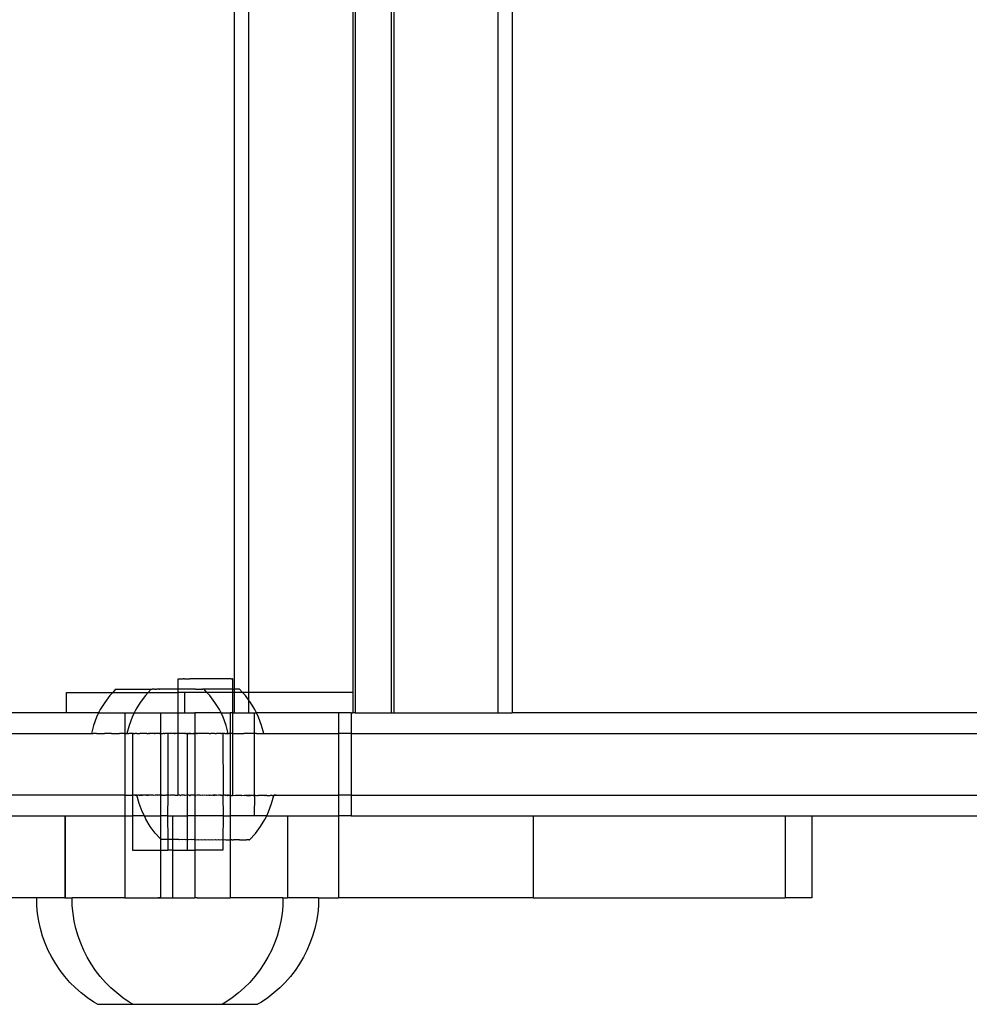
# Model space of a CAD drawing. Extents: x -2633 to 5555, y -3691 to 3918.
# Drawn here: x 852 to 991, y -2133 to -1989 of the extents above; entities that cross this region are included whole.
import ezdxf

# ---------------------------------------------------------------- set-up
doc = ezdxf.new("R2010")
doc.units = 0
doc.layers.get('0').update_dxf_attribs({"linetype": 'CONTINUOUS'})

msp = doc.modelspace()

# ---------------------------------------------------------------- linework, layer by layer
for p, q in [((901.49, -1628.56), (901.49, -2090.56)), ((906.76, -1628.56), (906.76, -2090.56)), ((907.13, -1628.56), (907.13, -2090.56)), ((922.33, -1628.56), (922.33, -2090.56)), ((924.42, -1628.56), (924.42, -2090.56)), ((883.84, -1632.01), (883.84, -2087.1)), ((885.93, -1631.56), (885.93, -2087.56)), ((901.13, -1631.56), (901.13, -2087.56)), ((875.65, -2085.59), (875.69, -2085.59)), ((875.65, -2087.1), (875.65, -2085.59)), ((875.69, -2085.59), (875.88, -2085.58)), ((875.88, -2085.58), (876, -2085.59)), ((876, -2085.59), (876.36, -2085.58)), ((876.56, -2085.59), (876.36, -2085.58)), ((876.56, -2085.59), (877.07, -2085.58)), ((877.07, -2085.58), (877.33, -2085.59)), ((877.95, -2085.59), (877.33, -2085.59)), ((878.25, -2085.59), (877.95, -2085.59)), ((878.95, -2085.59), (878.25, -2085.59)), ((879.27, -2085.59), (878.95, -2085.59)), ((879.99, -2085.59), (879.27, -2085.59)), ((880.31, -2085.59), (879.99, -2085.59)), ((881.01, -2085.59), (880.31, -2085.59)), ((881.31, -2085.59), (881.01, -2085.59)), ((881.94, -2085.59), (881.31, -2085.59)), ((882.19, -2085.59), (881.94, -2085.59)), ((882.71, -2085.59), (882.19, -2085.59)), ((882.9, -2085.59), (882.71, -2085.59)), ((883.26, -2085.59), (882.9, -2085.59)), ((883.39, -2085.59), (883.26, -2085.59)), ((883.39, -2085.59), (883.57, -2085.59)), ((883.62, -2085.59), (883.57, -2085.59)), ((883.61, -2087.1), (883.62, -2085.59)), ((859.32, -2090.56), (859.32, -2087.56)), ((859.32, -2087.56), (866.08, -2087.56)), ((865.66, -2088.02), (864.91, -2089.02)), ((866.08, -2087.56), (865.66, -2088.02)), ((866.5, -2087.1), (866.08, -2087.56)), ((866.08, -2087.56), (871.27, -2087.56)), ((866.5, -2087.1), (871.68, -2087.1)), ((870.85, -2088.02), (870.1, -2089.02)), ((871.27, -2087.56), (870.85, -2088.02)), ((871.68, -2087.1), (871.27, -2087.56)), ((871.27, -2087.56), (875.65, -2087.56)), ((871.68, -2087.1), (871.86, -2087.1)), ((871.95, -2087.1), (871.86, -2087.1)), ((872, -2087.1), (871.95, -2087.1)), ((872.18, -2087.1), (872, -2087.1)), ((872.18, -2087.1), (872.46, -2087.1)), ((872.92, -2087.1), (872.46, -2087.1)), ((872.92, -2087.1), (872.96, -2087.1)), ((875.65, -2087.1), (872.96, -2087.1)), ((875.65, -2087.56), (875.65, -2087.1)), ((878.15, -2087.1), (875.65, -2087.1)), ((876.61, -2087.56), (875.65, -2087.56)), ((875.65, -2090.56), (875.65, -2087.56)), ((876.6, -2090.56), (876.61, -2087.56)), ((879.84, -2087.56), (876.61, -2087.56)), ((878.15, -2087.1), (878.2, -2087.1)), ((878.2, -2087.1), (878.66, -2087.1)), ((878.66, -2087.1), (878.73, -2087.1)), ((878.73, -2087.1), (879.11, -2087.1)), ((879.16, -2087.1), (879.11, -2087.1)), ((879.16, -2087.1), (879.25, -2087.1)), ((879.43, -2087.1), (879.25, -2087.1)), ((879.84, -2087.56), (879.43, -2087.1)), ((883.61, -2087.1), (879.43, -2087.1)), ((880.27, -2088.02), (879.84, -2087.56)), ((883.61, -2087.56), (879.84, -2087.56)), ((881.01, -2089.02), (880.27, -2088.02)), ((883.61, -2087.56), (883.61, -2087.1)), ((883.61, -2087.1), (883.84, -2087.1)), ((883.84, -2087.56), (883.61, -2087.56)), ((883.64, -2090.56), (883.61, -2087.56)), ((883.84, -2087.1), (883.84, -2087.56)), ((884.62, -2087.1), (883.84, -2087.1)), ((883.84, -2087.56), (883.84, -2090.56)), ((885.03, -2087.56), (883.84, -2087.56)), ((885.03, -2087.56), (884.62, -2087.1)), ((885.45, -2088.02), (885.03, -2087.56)), ((885.93, -2087.56), (885.03, -2087.56)), ((885.93, -2088.65), (885.45, -2088.02)), ((885.93, -2087.56), (885.93, -2088.65)), ((901.13, -2087.56), (885.93, -2087.56)), ((901.13, -2087.56), (901.13, -2090.56)), ((864.91, -2089.02), (864.27, -2090.08)), ((870.1, -2089.02), (869.45, -2090.08)), ((881.66, -2090.08), (881.01, -2089.02)), ((886.2, -2089.02), (885.93, -2088.65)), ((885.93, -2088.65), (885.93, -2090.56)), ((886.85, -2090.08), (886.2, -2089.02)), ((859.32, -2090.56), (836.41, -2090.56)), ((864, -2090.56), (859.32, -2090.56)), ((864, -2090.56), (863.72, -2091.2)), ((864.27, -2090.08), (864, -2090.56)), ((864, -2090.56), (867.86, -2090.56)), ((867.86, -2090.56), (867.86, -2093.56)), ((867.86, -2090.56), (869.22, -2090.56)), ((869.22, -2090.56), (868.91, -2091.2)), ((869.45, -2090.08), (869.22, -2090.56)), ((869.22, -2090.56), (873.06, -2090.56)), ((873.06, -2090.56), (873.06, -2093.56)), ((873.06, -2090.56), (875.65, -2090.56)), ((875.65, -2093.57), (875.65, -2090.56)), ((875.65, -2090.56), (876.6, -2090.56)), ((876.6, -2090.56), (878.06, -2090.56)), ((878.06, -2090.56), (878.06, -2093.56)), ((881.93, -2090.56), (878.06, -2090.56)), ((881.93, -2090.56), (881.66, -2090.08)), ((882.21, -2091.2), (881.93, -2090.56)), ((881.93, -2090.56), (883.24, -2090.56)), ((883.24, -2090.56), (883.24, -2093.56)), ((883.64, -2090.56), (883.24, -2090.56)), ((883.61, -2093.57), (883.64, -2090.56)), ((883.64, -2090.56), (883.84, -2090.56)), ((883.84, -2090.56), (885.93, -2090.56)), ((885.93, -2090.56), (886.74, -2090.56)), ((886.74, -2090.56), (886.74, -2093.56)), ((886.74, -2090.56), (887.08, -2090.56)), ((887.08, -2090.56), (886.85, -2090.08)), ((887.39, -2091.2), (887.08, -2090.56)), ((899.04, -2090.56), (887.08, -2090.56)), ((899.04, -2090.56), (899.04, -2093.56)), ((900.9, -2090.56), (899.04, -2090.56)), ((900.9, -2090.56), (900.9, -2093.56)), ((900.9, -2090.56), (901.13, -2090.56)), ((901.49, -2090.56), (901.13, -2090.56)), ((901.49, -2090.56), (906.76, -2090.56)), ((906.76, -2090.56), (907.13, -2090.56)), ((907.13, -2090.56), (922.33, -2090.56)), ((922.33, -2090.56), (924.42, -2090.56)), ((1033.15, -2090.56), (924.42, -2090.56)), ((863.29, -2092.37), (862.96, -2093.57)), ((863.72, -2091.2), (863.29, -2092.37)), ((868.47, -2092.37), (868.15, -2093.57)), ((868.91, -2091.2), (868.47, -2092.37)), ((882.64, -2092.37), (882.21, -2091.2)), ((882.96, -2093.57), (882.64, -2092.37)), ((887.83, -2092.37), (887.39, -2091.2)), ((888.15, -2093.57), (887.83, -2092.37)), ((838.48, -2093.56), (862.3, -2093.56)), ((862.3, -2093.56), (862.96, -2093.57)), ((862.96, -2093.57), (863.24, -2093.57)), ((863.36, -2093.56), (863.24, -2093.57)), ((863.45, -2093.57), (863.36, -2093.56)), ((863.72, -2093.57), (863.45, -2093.57)), ((863.72, -2093.57), (864, -2093.56)), ((864, -2093.56), (864.05, -2093.57)), ((864.05, -2093.57), (864.87, -2093.57)), ((865.21, -2093.56), (864.87, -2093.57)), ((865.36, -2093.57), (865.21, -2093.56)), ((865.75, -2093.56), (865.36, -2093.57)), ((865.89, -2093.57), (865.75, -2093.56)), ((865.89, -2093.57), (867.09, -2093.57)), ((867.39, -2093.56), (867.09, -2093.57)), ((867.52, -2093.56), (867.39, -2093.56)), ((867.74, -2093.57), (867.52, -2093.56)), ((867.74, -2093.57), (867.86, -2093.56)), ((867.86, -2093.56), (867.86, -2102.56)), ((867.86, -2093.56), (868.13, -2093.56)), ((868.18, -2093.57), (868.13, -2093.56)), ((868.13, -2093.56), (868.15, -2093.57)), ((868.15, -2093.57), (868.18, -2093.57)), ((868.23, -2093.56), (868.18, -2093.57)), ((868.27, -2093.57), (868.23, -2093.56)), ((868.27, -2093.57), (868.38, -2093.56)), ((868.38, -2093.56), (868.43, -2093.57)), ((868.54, -2093.56), (868.43, -2093.57)), ((868.64, -2093.57), (868.54, -2093.56)), ((868.72, -2093.56), (868.64, -2093.57)), ((868.91, -2093.57), (868.72, -2093.56)), ((868.96, -2093.57), (868.91, -2093.57)), ((869.1, -2093.57), (868.96, -2093.57)), ((868.96, -2093.57), (868.96, -2102.56)), ((869.14, -2093.57), (869.1, -2093.57)), ((869.14, -2093.57), (869.24, -2093.57)), ((869.24, -2093.57), (869.32, -2093.56)), ((869.35, -2093.56), (869.32, -2093.56)), ((869.5, -2093.57), (869.35, -2093.56)), ((869.59, -2093.56), (869.5, -2093.57)), ((869.62, -2093.57), (869.59, -2093.56)), ((869.62, -2093.57), (869.66, -2093.56)), ((869.66, -2093.56), (869.87, -2093.57)), ((869.87, -2093.57), (869.93, -2093.57)), ((869.93, -2093.57), (870.06, -2093.57)), ((870.13, -2093.57), (870.06, -2093.57)), ((870.41, -2093.56), (870.13, -2093.57)), ((870.55, -2093.57), (870.41, -2093.56)), ((870.63, -2093.57), (870.55, -2093.57)), ((870.7, -2093.56), (870.63, -2093.57)), ((870.68, -2093.57), (870.63, -2093.57)), ((870.7, -2093.56), (870.68, -2093.57)), ((870.96, -2093.57), (870.7, -2093.56)), ((871.01, -2093.56), (870.96, -2093.57)), ((871.08, -2093.57), (871.01, -2093.56)), ((871.08, -2093.57), (871.14, -2093.56)), ((871.14, -2093.56), (871.32, -2093.56)), ((871.37, -2093.56), (871.32, -2093.56)), ((871.4, -2093.57), (871.37, -2093.56)), ((871.4, -2093.57), (871.47, -2093.56)), ((871.66, -2093.57), (871.47, -2093.56)), ((871.84, -2093.56), (871.66, -2093.57)), ((871.93, -2093.57), (871.84, -2093.56)), ((871.97, -2093.56), (871.93, -2093.57)), ((872.18, -2093.57), (871.97, -2093.56)), ((872.3, -2093.56), (872.18, -2093.57)), ((872.18, -2093.57), (872.27, -2093.57)), ((872.63, -2093.56), (872.27, -2093.57)), ((872.63, -2093.56), (872.3, -2093.56)), ((872.69, -2093.57), (872.63, -2093.56)), ((872.87, -2093.57), (872.69, -2093.57)), ((872.93, -2093.57), (872.87, -2093.57)), ((872.93, -2093.57), (872.96, -2093.57)), ((873.03, -2093.57), (872.96, -2093.57)), ((873.09, -2093.56), (873.03, -2093.57)), ((873.09, -2093.56), (873.06, -2093.56)), ((873.06, -2093.56), (873.06, -2102.56)), ((873.09, -2093.56), (873.44, -2093.56)), ((873.54, -2093.57), (873.44, -2093.56)), ((873.58, -2093.56), (873.54, -2093.57)), ((873.61, -2093.57), (873.54, -2093.57)), ((873.61, -2093.57), (873.58, -2093.56)), ((873.61, -2093.57), (873.64, -2093.57)), ((873.64, -2093.57), (873.68, -2093.57)), ((873.75, -2093.57), (873.68, -2093.57)), ((873.91, -2093.56), (873.75, -2093.57)), ((873.96, -2093.56), (873.91, -2093.56)), ((874, -2093.57), (873.96, -2093.56)), ((874.1, -2093.56), (874, -2093.57)), ((874.15, -2093.57), (874.1, -2093.56)), ((874.19, -2093.57), (874.15, -2093.57)), ((874.15, -2093.57), (874.15, -2102.59)), ((874.25, -2093.57), (874.19, -2093.57)), ((874.29, -2093.57), (874.25, -2093.57)), ((874.32, -2093.57), (874.29, -2093.57)), ((874.38, -2093.57), (874.32, -2093.57)), ((874.48, -2093.56), (874.38, -2093.57)), ((874.53, -2093.57), (874.48, -2093.56)), ((874.57, -2093.56), (874.53, -2093.57)), ((874.61, -2093.56), (874.57, -2093.56)), ((874.69, -2093.57), (874.61, -2093.56)), ((874.79, -2093.56), (874.69, -2093.57)), ((874.92, -2093.56), (874.79, -2093.56)), ((874.96, -2093.57), (874.92, -2093.56)), ((875.03, -2093.57), (874.96, -2093.57)), ((875.06, -2093.57), (875.03, -2093.57)), ((875.06, -2093.57), (875.14, -2093.56)), ((875.12, -2093.57), (875.06, -2093.57)), ((875.22, -2093.56), (875.12, -2093.57)), ((875.14, -2093.56), (875.22, -2093.56)), ((875.27, -2093.57), (875.22, -2093.56)), ((875.32, -2093.57), (875.27, -2093.57)), ((875.47, -2093.56), (875.32, -2093.57)), ((875.52, -2093.56), (875.47, -2093.56)), ((875.56, -2093.56), (875.52, -2093.56)), ((875.6, -2093.56), (875.56, -2093.56)), ((875.65, -2093.57), (875.6, -2093.56)), ((875.65, -2102.58), (875.65, -2093.57)), ((875.71, -2093.57), (875.65, -2093.57)), ((875.82, -2093.57), (875.71, -2093.57)), ((875.89, -2093.56), (875.82, -2093.57)), ((875.97, -2093.57), (875.89, -2093.56)), ((876.05, -2093.57), (875.97, -2093.57)), ((876.12, -2093.57), (876.05, -2093.57)), ((876.15, -2093.57), (876.12, -2093.57)), ((876.2, -2093.56), (876.15, -2093.57)), ((876.25, -2093.56), (876.2, -2093.56)), ((876.33, -2093.56), (876.25, -2093.56)), ((876.38, -2093.56), (876.33, -2093.56)), ((876.43, -2093.57), (876.38, -2093.56)), ((876.46, -2093.56), (876.43, -2093.57)), ((876.51, -2093.56), (876.46, -2093.56)), ((876.55, -2093.57), (876.51, -2093.56)), ((876.59, -2093.57), (876.55, -2093.57)), ((876.59, -2093.57), (876.66, -2093.57)), ((876.7, -2093.57), (876.66, -2093.57)), ((876.79, -2093.57), (876.7, -2093.57)), ((876.79, -2093.57), (876.83, -2093.57)), ((876.83, -2093.57), (876.94, -2093.57)), ((876.96, -2093.57), (876.94, -2093.57)), ((877.02, -2093.56), (876.96, -2093.57)), ((876.96, -2093.57), (876.96, -2102.59)), ((877.02, -2093.56), (877.06, -2093.56)), ((877.06, -2093.56), (877.12, -2093.57)), ((877.16, -2093.56), (877.12, -2093.57)), ((877.16, -2093.56), (877.21, -2093.56)), ((877.21, -2093.56), (877.26, -2093.56)), ((877.26, -2093.56), (877.39, -2093.56)), ((877.37, -2093.57), (877.26, -2093.56)), ((877.43, -2093.57), (877.37, -2093.57)), ((877.39, -2093.56), (877.43, -2093.57)), ((877.5, -2093.57), (877.43, -2093.57)), ((877.5, -2093.57), (877.55, -2093.56)), ((877.55, -2093.56), (877.68, -2093.56)), ((877.68, -2093.56), (877.75, -2093.56)), ((877.75, -2093.56), (877.8, -2093.56)), ((877.8, -2093.56), (877.9, -2093.56)), ((877.9, -2093.56), (877.97, -2093.56)), ((877.93, -2093.57), (877.9, -2093.56)), ((877.97, -2093.56), (877.93, -2093.57)), ((877.97, -2093.56), (878.06, -2093.56)), ((878.06, -2093.56), (878.06, -2102.56)), ((878.15, -2093.57), (878.06, -2093.56)), ((878.19, -2093.57), (878.15, -2093.57)), ((878.34, -2093.56), (878.19, -2093.57)), ((878.43, -2093.57), (878.34, -2093.56)), ((878.34, -2093.56), (878.4, -2093.56)), ((878.4, -2093.56), (878.48, -2093.56)), ((878.48, -2093.56), (878.43, -2093.57)), ((878.82, -2093.56), (878.48, -2093.56)), ((878.84, -2093.57), (878.82, -2093.56)), ((878.94, -2093.57), (878.84, -2093.57)), ((879.15, -2093.56), (878.94, -2093.57)), ((879.19, -2093.57), (879.15, -2093.56)), ((879.33, -2093.57), (879.19, -2093.57)), ((879.46, -2093.57), (879.33, -2093.57)), ((879.58, -2093.57), (879.46, -2093.57)), ((879.71, -2093.57), (879.58, -2093.57)), ((879.79, -2093.56), (879.71, -2093.57)), ((880.03, -2093.57), (879.79, -2093.56)), ((880.1, -2093.56), (880.03, -2093.57)), ((880.15, -2093.57), (880.1, -2093.56)), ((880.18, -2093.56), (880.15, -2093.57)), ((880.18, -2093.56), (880.41, -2093.56)), ((880.49, -2093.57), (880.41, -2093.56)), ((880.57, -2093.57), (880.49, -2093.57)), ((880.7, -2093.56), (880.57, -2093.57)), ((880.98, -2093.57), (880.7, -2093.56)), ((880.98, -2093.57), (881.24, -2093.57)), ((881.28, -2093.57), (881.24, -2093.57)), ((881.51, -2093.56), (881.28, -2093.57)), ((881.49, -2093.57), (881.28, -2093.57)), ((881.61, -2093.57), (881.49, -2093.57)), ((881.61, -2093.57), (881.51, -2093.56)), ((881.76, -2093.56), (881.61, -2093.57)), ((881.87, -2093.57), (881.76, -2093.56)), ((881.93, -2093.56), (881.87, -2093.57)), ((881.93, -2093.56), (881.98, -2093.57)), ((881.98, -2093.57), (882.01, -2093.57)), ((882.15, -2093.57), (882.01, -2093.57)), ((882.2, -2093.57), (882.15, -2093.57)), ((882.15, -2093.57), (882.21, -2102.56)), ((882.2, -2093.57), (882.24, -2093.56)), ((882.39, -2093.56), (882.24, -2093.56)), ((882.47, -2093.57), (882.39, -2093.56)), ((882.47, -2093.57), (882.57, -2093.56)), ((882.57, -2093.56), (882.69, -2093.57)), ((882.69, -2093.57), (882.72, -2093.56)), ((882.86, -2093.56), (882.72, -2093.56)), ((882.72, -2093.56), (882.84, -2093.57)), ((882.84, -2093.57), (882.93, -2093.57)), ((882.86, -2093.56), (882.93, -2093.57)), ((882.93, -2093.57), (882.96, -2093.57)), ((882.96, -2093.57), (883.08, -2093.56)), ((883.24, -2093.56), (883.08, -2093.56)), ((883.24, -2093.56), (883.24, -2102.56)), ((883.38, -2093.57), (883.24, -2093.56)), ((883.61, -2093.57), (883.38, -2093.57)), ((883.64, -2093.56), (883.61, -2093.57)), ((883.64, -2102.56), (883.61, -2093.57)), ((883.64, -2093.56), (884.03, -2093.57)), ((884.03, -2093.57), (885.22, -2093.57)), ((885.3, -2093.56), (885.22, -2093.57)), ((885.75, -2093.57), (885.3, -2093.56)), ((885.99, -2093.56), (885.75, -2093.57)), ((886.24, -2093.57), (885.99, -2093.56)), ((886.68, -2093.57), (886.24, -2093.57)), ((886.74, -2093.56), (886.68, -2093.57)), ((886.74, -2093.56), (886.74, -2102.56)), ((886.92, -2093.56), (886.74, -2093.56)), ((887.06, -2093.57), (886.92, -2093.56)), ((887.06, -2093.57), (888.15, -2093.57)), ((888.15, -2093.57), (888.47, -2093.56)), ((888.47, -2093.56), (899.04, -2093.56)), ((899.04, -2093.56), (899.04, -2102.56)), ((900.9, -2093.56), (899.04, -2093.56)), ((900.9, -2093.56), (900.9, -2102.56)), ((900.9, -2093.56), (1049.48, -2093.56)), ((867.86, -2102.56), (832.48, -2102.56)), ((867.86, -2102.56), (867.86, -2105.56)), ((867.86, -2102.56), (868.96, -2102.56)), ((868.96, -2102.56), (868.96, -2105.56)), ((869.35, -2102.56), (868.96, -2102.56)), ((869.61, -2102.58), (869.35, -2102.56)), ((869.35, -2102.56), (869.66, -2102.56)), ((869.61, -2102.58), (869.66, -2102.56)), ((869.93, -2103.78), (869.61, -2102.58)), ((869.66, -2102.56), (869.71, -2102.58)), ((869.71, -2102.58), (869.76, -2102.58)), ((869.85, -2102.56), (869.76, -2102.58)), ((869.92, -2102.58), (869.85, -2102.56)), ((869.92, -2102.58), (870.06, -2102.58)), ((870.37, -2104.95), (869.93, -2103.78)), ((870.12, -2102.56), (870.06, -2102.58)), ((870.06, -2102.58), (870.14, -2102.58)), ((870.32, -2102.58), (870.12, -2102.56)), ((870.14, -2102.58), (870.32, -2102.58)), ((870.41, -2102.56), (870.32, -2102.58)), ((870.32, -2102.58), (870.42, -2102.58)), ((870.64, -2102.58), (870.41, -2102.56)), ((870.64, -2102.58), (870.42, -2102.58)), ((870.7, -2102.56), (870.64, -2102.58)), ((870.76, -2102.58), (870.7, -2102.56)), ((871.01, -2102.56), (870.76, -2102.58)), ((871.16, -2102.58), (871.01, -2102.56)), ((871.01, -2102.56), (871.32, -2102.56)), ((871.32, -2102.56), (871.16, -2102.58)), ((871.44, -2102.58), (871.32, -2102.56)), ((871.6, -2102.58), (871.44, -2102.58)), ((871.64, -2102.56), (871.6, -2102.58)), ((871.91, -2102.58), (871.64, -2102.56)), ((871.97, -2102.56), (871.91, -2102.58)), ((872.1, -2102.59), (871.97, -2102.56)), ((872.3, -2102.56), (872.1, -2102.59)), ((872.44, -2102.58), (872.3, -2102.56)), ((872.63, -2102.56), (872.44, -2102.58)), ((872.64, -2102.59), (872.44, -2102.58)), ((872.96, -2102.56), (872.63, -2102.56)), ((872.96, -2102.56), (872.64, -2102.59)), ((873.01, -2102.58), (872.96, -2102.56)), ((873.06, -2102.59), (873.01, -2102.58)), ((873.09, -2102.56), (873.06, -2102.56)), ((873.06, -2102.56), (873.06, -2102.59)), ((873.06, -2102.59), (873.09, -2102.56)), ((873.06, -2102.59), (873.06, -2105.56)), ((873.15, -2102.56), (873.09, -2102.56)), ((873.15, -2102.56), (873.22, -2102.59)), ((873.3, -2102.56), (873.15, -2102.56)), ((873.3, -2102.56), (873.22, -2102.59)), ((873.3, -2102.56), (873.73, -2102.56)), ((873.85, -2102.59), (873.73, -2102.56)), ((873.91, -2102.56), (873.85, -2102.59)), ((874.1, -2102.56), (873.91, -2102.56)), ((874.15, -2102.59), (874.1, -2102.56)), ((874.15, -2102.59), (874.1, -2105.56)), ((874.29, -2102.56), (874.15, -2102.59)), ((874.26, -2102.58), (874.15, -2102.59)), ((874.32, -2102.56), (874.26, -2102.58)), ((874.32, -2102.56), (874.29, -2102.56)), ((874.5, -2102.59), (874.32, -2102.56)), ((874.54, -2102.56), (874.5, -2102.59)), ((874.92, -2102.56), (874.54, -2102.56)), ((874.94, -2102.58), (874.92, -2102.56)), ((875.05, -2102.56), (874.94, -2102.58)), ((875.14, -2102.56), (875.05, -2102.56)), ((875.19, -2102.59), (875.14, -2102.56)), ((875.22, -2102.56), (875.19, -2102.59)), ((875.22, -2102.56), (875.6, -2102.56)), ((875.65, -2102.58), (875.6, -2102.56)), ((875.8, -2102.56), (875.65, -2102.58)), ((875.86, -2102.58), (875.8, -2102.56)), ((875.89, -2102.56), (875.86, -2102.58)), ((875.86, -2102.58), (875.91, -2102.59)), ((875.91, -2102.59), (875.89, -2102.56)), ((875.91, -2102.59), (875.98, -2102.59)), ((876.07, -2102.56), (875.98, -2102.59)), ((876.2, -2102.56), (876.07, -2102.56)), ((876.33, -2102.56), (876.2, -2102.56)), ((876.34, -2102.58), (876.2, -2102.56)), ((876.39, -2102.58), (876.33, -2102.56)), ((876.39, -2102.58), (876.34, -2102.58)), ((876.51, -2102.56), (876.39, -2102.58)), ((876.54, -2102.59), (876.51, -2102.56)), ((876.58, -2102.56), (876.54, -2102.59)), ((876.54, -2102.59), (876.6, -2102.56)), ((876.65, -2102.59), (876.58, -2102.56)), ((876.6, -2102.56), (876.65, -2102.59)), ((876.8, -2102.56), (876.65, -2102.59)), ((876.83, -2102.56), (876.65, -2102.59)), ((876.96, -2102.59), (876.8, -2102.56)), ((876.96, -2102.59), (876.83, -2102.56)), ((877.02, -2102.56), (876.96, -2102.59)), ((876.96, -2102.59), (876.96, -2105.56)), ((877.05, -2102.58), (877.02, -2102.56)), ((877.16, -2102.56), (877.05, -2102.58)), ((877.14, -2102.58), (877.05, -2102.58)), ((877.21, -2102.56), (877.14, -2102.58)), ((877.21, -2102.56), (877.16, -2102.56)), ((877.31, -2102.59), (877.21, -2102.56)), ((877.39, -2102.56), (877.31, -2102.59)), ((877.31, -2102.59), (877.41, -2102.59)), ((877.48, -2102.56), (877.39, -2102.56)), ((877.48, -2102.56), (877.41, -2102.59)), ((877.9, -2102.56), (877.48, -2102.56)), ((877.97, -2102.56), (877.9, -2102.56)), ((877.94, -2102.58), (877.9, -2102.56)), ((877.97, -2102.56), (877.94, -2102.58)), ((878.03, -2102.56), (877.97, -2102.56)), ((878.06, -2102.56), (878.03, -2102.56)), ((878.06, -2102.59), (878.03, -2102.56)), ((878.06, -2102.56), (878.06, -2102.59)), ((878.15, -2102.56), (878.06, -2102.59)), ((878.06, -2102.59), (878.06, -2105.56)), ((878.18, -2102.59), (878.15, -2102.56)), ((878.18, -2102.59), (878.23, -2102.59)), ((878.4, -2102.56), (878.23, -2102.59)), ((878.48, -2102.56), (878.4, -2102.56)), ((878.68, -2102.58), (878.48, -2102.56)), ((878.82, -2102.56), (878.68, -2102.58)), ((878.93, -2102.59), (878.82, -2102.56)), ((878.96, -2102.6), (878.93, -2102.59)), ((879.15, -2102.56), (878.96, -2102.6)), ((879.25, -2102.59), (879.15, -2102.56)), ((879.47, -2102.56), (879.25, -2102.59)), ((879.75, -2102.6), (879.47, -2102.56)), ((879.79, -2102.56), (879.75, -2102.6)), ((879.98, -2102.59), (879.79, -2102.56)), ((880.1, -2102.56), (879.98, -2102.59)), ((880.18, -2102.56), (880.1, -2102.56)), ((880.18, -2102.56), (880.25, -2102.58)), ((880.29, -2102.59), (880.25, -2102.58)), ((880.41, -2102.56), (880.29, -2102.59)), ((880.53, -2102.6), (880.41, -2102.56)), ((880.7, -2102.56), (880.53, -2102.6)), ((880.98, -2102.56), (880.7, -2102.56)), ((880.7, -2102.56), (880.99, -2102.59)), ((881.03, -2102.58), (880.98, -2102.56)), ((881.03, -2102.58), (880.99, -2102.59)), ((881.26, -2102.56), (881.03, -2102.58)), ((881.31, -2102.6), (881.26, -2102.56)), ((881.51, -2102.56), (881.31, -2102.6)), ((881.76, -2102.56), (881.51, -2102.56)), ((881.81, -2102.58), (881.76, -2102.56)), ((881.81, -2102.58), (881.93, -2102.56)), ((881.92, -2102.59), (881.81, -2102.58)), ((881.99, -2102.56), (881.92, -2102.59)), ((881.93, -2102.56), (881.99, -2102.56)), ((882.08, -2102.6), (881.99, -2102.56)), ((882.16, -2102.56), (882.08, -2102.6)), ((882.08, -2102.6), (882.17, -2102.59)), ((882.21, -2102.56), (882.16, -2102.56)), ((882.21, -2102.56), (882.17, -2102.59)), ((882.24, -2102.56), (882.17, -2102.59)), ((882.17, -2102.59), (882.2, -2105.56)), ((882.24, -2102.56), (882.21, -2102.56)), ((882.39, -2102.56), (882.24, -2102.56)), ((882.57, -2102.56), (882.39, -2102.56)), ((882.57, -2102.59), (882.39, -2102.56)), ((882.69, -2102.59), (882.57, -2102.56)), ((882.69, -2102.59), (882.57, -2102.59)), ((882.72, -2102.56), (882.69, -2102.59)), ((882.83, -2102.6), (882.72, -2102.56)), ((882.86, -2102.56), (882.83, -2102.6)), ((882.83, -2102.6), (882.88, -2102.59)), ((882.98, -2102.56), (882.86, -2102.56)), ((882.88, -2102.59), (882.98, -2102.56)), ((882.98, -2102.56), (883.21, -2102.56)), ((883.24, -2102.56), (883.21, -2102.56)), ((883.21, -2102.56), (883.24, -2102.59)), ((883.24, -2102.56), (883.24, -2102.59)), ((883.24, -2102.59), (883.24, -2105.56)), ((883.31, -2102.59), (883.24, -2102.59)), ((883.37, -2102.59), (883.31, -2102.59)), ((883.31, -2102.59), (883.34, -2102.59)), ((883.34, -2102.59), (883.37, -2102.59)), ((883.37, -2102.59), (883.57, -2102.6)), ((883.6, -2102.59), (883.57, -2102.6)), ((883.6, -2102.59), (883.64, -2102.56)), ((883.64, -2102.56), (884.02, -2102.59)), ((884.27, -2102.6), (884.02, -2102.59)), ((884.71, -2102.59), (884.27, -2102.6)), ((884.95, -2102.6), (884.71, -2102.59)), ((884.95, -2102.6), (885.3, -2102.56)), ((885.3, -2102.56), (885.37, -2102.59)), ((885.6, -2102.6), (885.37, -2102.59)), ((885.99, -2102.56), (885.6, -2102.6)), ((885.6, -2102.6), (886, -2102.59)), ((886.21, -2102.6), (885.99, -2102.56)), ((886, -2102.59), (886.21, -2102.6)), ((886.58, -2102.59), (886.21, -2102.6)), ((886.74, -2102.56), (886.58, -2102.59)), ((886.58, -2102.59), (886.74, -2102.6)), ((886.74, -2102.56), (886.78, -2102.6)), ((886.78, -2102.6), (886.74, -2105.56)), ((886.74, -2102.6), (886.78, -2102.6)), ((886.78, -2102.6), (886.92, -2102.56)), ((886.92, -2102.56), (887.12, -2102.59)), ((887.12, -2102.59), (887.3, -2102.6)), ((887.62, -2102.59), (887.3, -2102.6)), ((887.78, -2102.6), (887.62, -2102.59)), ((888.06, -2102.59), (887.78, -2102.6)), ((888.21, -2102.6), (888.06, -2102.59)), ((888.21, -2102.6), (888.47, -2102.56)), ((888.45, -2102.6), (888.21, -2102.6)), ((888.45, -2102.6), (888.57, -2102.56)), ((888.58, -2102.6), (888.45, -2102.6)), ((888.47, -2102.56), (888.57, -2102.56)), ((888.57, -2102.56), (888.79, -2102.6)), ((888.57, -2102.56), (888.58, -2102.6)), ((888.58, -2102.6), (888.79, -2102.6)), ((888.79, -2102.6), (888.9, -2102.6)), ((888.85, -2104.97), (889.28, -2103.8)), ((888.9, -2102.6), (889.08, -2102.6)), ((889.16, -2102.6), (889.08, -2102.6)), ((889.3, -2102.6), (889.16, -2102.6)), ((889.28, -2103.8), (889.61, -2102.6)), ((889.36, -2102.6), (889.3, -2102.6)), ((889.36, -2102.6), (889.46, -2102.6)), ((889.46, -2102.6), (889.51, -2102.6)), ((889.51, -2102.6), (889.57, -2102.6)), ((889.62, -2102.56), (889.57, -2102.6)), ((889.61, -2102.6), (889.57, -2102.6)), ((889.61, -2102.6), (889.95, -2102.56)), ((889.95, -2102.56), (889.62, -2102.56)), ((889.95, -2102.56), (899.04, -2102.56)), ((899.04, -2102.56), (899.04, -2105.56)), ((900.9, -2102.56), (899.04, -2102.56)), ((900.9, -2102.56), (900.9, -2105.56)), ((900.9, -2102.56), (1043.44, -2102.58)), ((870.7, -2105.56), (870.37, -2104.95)), ((888.57, -2105.56), (888.85, -2104.97)), ((832.58, -2105.56), (859.08, -2105.56)), ((859, -2105.56), (859.08, -2105.56)), ((859.08, -2105.56), (859.12, -2105.56)), ((859.08, -2105.56), (859.08, -2117.56)), ((859.12, -2105.56), (859.12, -2117.56)), ((859.12, -2105.56), (867.86, -2105.56)), ((867.86, -2105.56), (867.86, -2117.56)), ((867.86, -2105.56), (868.96, -2105.56)), ((868.96, -2105.56), (868.96, -2110.57)), ((870.7, -2105.56), (868.96, -2105.56)), ((870.91, -2106.07), (870.7, -2105.56)), ((870.7, -2105.56), (873.06, -2105.56)), ((871.55, -2107.13), (870.91, -2106.07)), ((873.06, -2105.56), (873.06, -2108.95)), ((874.1, -2105.56), (873.06, -2105.56)), ((874.1, -2105.56), (874.14, -2109.05)), ((874.1, -2105.56), (874.82, -2105.56)), ((874.82, -2105.56), (874.82, -2109.05)), ((874.82, -2105.56), (876.96, -2105.56)), ((876.96, -2105.56), (876.96, -2109.05)), ((878.06, -2105.56), (876.96, -2105.56)), ((878.06, -2105.56), (878.06, -2109.06)), ((882.2, -2105.56), (878.06, -2105.56)), ((882.2, -2105.56), (882.16, -2109.06)), ((882.2, -2105.56), (883.24, -2105.56)), ((883.24, -2105.56), (883.24, -2109.06)), ((886.74, -2105.56), (883.24, -2105.56)), ((888.57, -2105.56), (886.74, -2105.56)), ((887.65, -2107.15), (888.3, -2106.09)), ((888.3, -2106.09), (888.57, -2105.56)), ((888.57, -2105.56), (891.59, -2105.56)), ((891.59, -2105.56), (891.59, -2117.56)), ((891.59, -2105.56), (899.04, -2105.56)), ((899.04, -2105.56), (899.04, -2117.56)), ((900.9, -2105.56), (899.04, -2105.56)), ((900.9, -2105.56), (927.48, -2105.56)), ((927.37, -2105.56), (927.48, -2105.56)), ((927.48, -2105.56), (927.48, -2117.56)), ((927.48, -2105.56), (964.27, -2105.56)), ((964.27, -2105.56), (964.27, -2117.56)), ((964.27, -2105.56), (968.16, -2105.56)), ((968.16, -2105.56), (968.16, -2117.56)), ((968.16, -2105.56), (1044.49, -2105.56)), ((872.3, -2108.13), (871.55, -2107.13)), ((873.06, -2108.95), (872.3, -2108.13)), ((886.07, -2109.06), (886.91, -2108.14)), ((886.91, -2108.14), (887.65, -2107.15)), ((873.15, -2109.05), (873.06, -2108.95)), ((873.06, -2108.95), (873.06, -2110.57)), ((873.2, -2109.05), (873.15, -2109.05)), ((873.23, -2109.05), (873.2, -2109.05)), ((873.29, -2109.05), (873.23, -2109.05)), ((873.34, -2109.05), (873.29, -2109.05)), ((873.42, -2109.05), (873.34, -2109.05)), ((873.48, -2109.05), (873.42, -2109.05)), ((873.59, -2109.05), (873.48, -2109.05)), ((873.66, -2109.05), (873.59, -2109.05)), ((873.8, -2109.05), (873.66, -2109.05)), ((873.88, -2109.05), (873.8, -2109.05)), ((874.04, -2109.05), (873.88, -2109.05)), ((874.14, -2109.05), (874.04, -2109.05)), ((874.14, -2109.05), (874.15, -2110.57)), ((874.32, -2109.05), (874.14, -2109.05)), ((874.42, -2109.05), (874.32, -2109.05)), ((874.63, -2109.05), (874.42, -2109.05)), ((874.74, -2109.05), (874.63, -2109.05)), ((874.82, -2109.05), (874.74, -2109.05)), ((874.82, -2109.05), (874.82, -2110.57)), ((874.97, -2109.05), (874.82, -2109.05)), ((875.09, -2109.05), (874.97, -2109.05)), ((875.33, -2109.05), (875.09, -2109.05)), ((875.47, -2109.05), (875.33, -2109.05)), ((875.73, -2109.05), (875.47, -2109.05)), ((875.87, -2109.06), (875.73, -2109.05)), ((876.15, -2109.05), (875.87, -2109.06)), ((876.3, -2109.06), (876.15, -2109.05)), ((876.59, -2109.05), (876.3, -2109.06)), ((876.75, -2109.06), (876.59, -2109.05)), ((876.96, -2109.05), (876.75, -2109.06)), ((876.96, -2109.05), (876.96, -2110.57)), ((877.04, -2109.05), (876.96, -2109.05)), ((877.21, -2109.06), (877.04, -2109.05)), ((877.52, -2109.05), (877.21, -2109.06)), ((877.69, -2109.06), (877.52, -2109.05)), ((878, -2109.05), (877.69, -2109.06)), ((878, -2109.05), (878.06, -2109.06)), ((878.06, -2109.06), (878.18, -2109.06)), ((878.06, -2109.06), (878.06, -2110.57)), ((878.18, -2109.06), (878.5, -2109.05)), ((878.5, -2109.05), (878.68, -2109.06)), ((878.68, -2109.06), (879, -2109.05)), ((879, -2109.05), (879.19, -2109.06)), ((879.19, -2109.06), (879.51, -2109.05)), ((879.51, -2109.05), (879.69, -2109.06)), ((879.69, -2109.06), (880.02, -2109.05)), ((880.02, -2109.05), (880.2, -2109.06)), ((880.2, -2109.06), (880.52, -2109.05)), ((880.52, -2109.05), (880.7, -2109.06)), ((880.7, -2109.06), (881.02, -2109.05)), ((881.02, -2109.05), (881.2, -2109.06)), ((881.2, -2109.06), (881.51, -2109.05)), ((881.51, -2109.05), (881.69, -2109.06)), ((881.69, -2109.06), (881.99, -2109.05)), ((881.99, -2109.05), (882.16, -2109.06)), ((882.16, -2109.06), (882.15, -2110.57)), ((882.16, -2109.06), (882.46, -2109.05)), ((882.46, -2109.05), (882.62, -2109.06)), ((882.62, -2109.06), (882.9, -2109.06)), ((882.9, -2109.06), (883.06, -2109.06)), ((883.06, -2109.06), (883.24, -2109.06)), ((883.24, -2109.06), (883.24, -2117.56)), ((883.24, -2109.06), (883.33, -2109.06)), ((883.48, -2109.06), (883.33, -2109.06)), ((883.48, -2109.06), (883.73, -2109.06)), ((883.87, -2109.06), (883.73, -2109.06)), ((884.11, -2109.06), (883.87, -2109.06)), ((884.24, -2109.06), (884.11, -2109.06)), ((884.46, -2109.06), (884.24, -2109.06)), ((884.58, -2109.06), (884.46, -2109.06)), ((884.58, -2109.06), (884.78, -2109.06)), ((884.78, -2109.06), (884.89, -2109.06)), ((884.89, -2109.06), (885.07, -2109.06)), ((885.07, -2109.06), (885.16, -2109.06)), ((885.16, -2109.06), (885.32, -2109.06)), ((885.32, -2109.06), (885.4, -2109.06)), ((885.4, -2109.06), (885.54, -2109.06)), ((885.54, -2109.06), (885.61, -2109.06)), ((885.72, -2109.06), (885.61, -2109.06)), ((885.78, -2109.06), (885.72, -2109.06)), ((885.87, -2109.06), (885.78, -2109.06)), ((885.91, -2109.06), (885.87, -2109.06)), ((885.97, -2109.06), (885.91, -2109.06)), ((886.04, -2109.06), (885.97, -2109.06)), ((885.97, -2109.06), (886, -2109.06)), ((886, -2109.06), (886.07, -2109.06)), ((886.07, -2109.06), (886.04, -2109.06)), ((868.96, -2110.57), (873.06, -2110.57)), ((873.06, -2110.57), (873.06, -2117.56)), ((873.06, -2110.57), (874.15, -2110.57)), ((874.82, -2110.57), (874.15, -2110.57)), ((874.82, -2110.57), (874.82, -2117.56)), ((874.82, -2110.57), (876.96, -2110.57)), ((876.96, -2110.57), (877.12, -2110.57)), ((877.12, -2110.57), (878.06, -2110.57)), ((878.06, -2110.57), (878.06, -2117.56)), ((882.15, -2110.57), (878.06, -2110.57)), ((854.99, -2117.56), (845.45, -2117.56)), ((855, -2117.56), (854.96, -2117.56)), ((854.99, -2118.69), (854.99, -2117.56)), ((859.08, -2117.56), (854.99, -2117.56)), ((859.08, -2117.56), (859.12, -2117.56)), ((859.12, -2117.56), (860.18, -2117.56)), ((860.19, -2117.56), (860.15, -2117.56)), ((860.18, -2118.69), (860.18, -2117.56)), ((867.86, -2117.56), (860.18, -2117.56)), ((867.86, -2117.56), (872.73, -2117.56)), ((872.95, -2117.53), (872.73, -2117.56)), ((872.73, -2117.56), (873.06, -2117.56)), ((873.06, -2117.56), (872.95, -2117.53)), ((873.06, -2117.56), (874.82, -2117.56)), ((874.82, -2117.56), (878.06, -2117.56)), ((878.13, -2117.53), (878.06, -2117.56)), ((878.39, -2117.56), (878.06, -2117.56)), ((878.39, -2117.56), (878.13, -2117.53)), ((878.39, -2117.56), (883.24, -2117.56)), ((890.93, -2117.56), (883.24, -2117.56)), ((890.93, -2117.56), (890.94, -2118.69)), ((890.93, -2117.56), (891.59, -2117.56)), ((896.12, -2117.56), (891.59, -2117.56)), ((896.12, -2117.56), (896.12, -2118.69)), ((896.12, -2117.56), (899.04, -2117.56)), ((927.48, -2117.56), (899.04, -2117.56)), ((927.48, -2117.56), (964.27, -2117.56)), ((968.16, -2117.56), (964.27, -2117.56)), ((855.1, -2119.81), (854.99, -2118.69)), ((860.28, -2119.81), (860.18, -2118.69)), ((890.94, -2118.69), (890.83, -2119.81)), ((896.12, -2118.69), (896.02, -2119.81)), ((855.27, -2120.93), (855.1, -2119.81)), ((855.52, -2122.03), (855.27, -2120.93)), ((860.46, -2120.93), (860.28, -2119.81)), ((860.71, -2122.03), (860.46, -2120.93)), ((890.65, -2120.93), (890.41, -2122.03)), ((890.83, -2119.81), (890.65, -2120.93)), ((895.84, -2120.93), (895.59, -2122.03)), ((896.02, -2119.81), (895.84, -2120.93)), ((855.84, -2123.12), (855.52, -2122.03)), ((861.02, -2123.12), (860.71, -2122.03)), ((890.41, -2122.03), (890.09, -2123.12)), ((895.59, -2122.03), (895.28, -2123.12)), ((856.22, -2124.18), (855.84, -2123.12)), ((861.41, -2124.18), (861.02, -2123.12)), ((890.09, -2123.12), (889.71, -2124.18)), ((895.28, -2123.12), (894.89, -2124.18)), ((856.67, -2125.22), (856.22, -2124.18)), ((857.18, -2126.23), (856.67, -2125.22)), ((861.86, -2125.22), (861.41, -2124.18)), ((862.37, -2126.23), (861.86, -2125.22)), ((889.26, -2125.22), (888.74, -2126.23)), ((889.71, -2124.18), (889.26, -2125.22)), ((894.44, -2125.22), (893.93, -2126.23)), ((894.89, -2124.18), (894.44, -2125.22)), ((857.76, -2127.2), (857.18, -2126.23)), ((862.95, -2127.2), (862.37, -2126.23)), ((888.74, -2126.23), (888.17, -2127.2)), ((893.93, -2126.23), (893.36, -2127.2)), ((858.39, -2128.14), (857.76, -2127.2)), ((859.09, -2129.03), (858.39, -2128.14)), ((863.58, -2128.14), (862.95, -2127.2)), ((864.27, -2129.03), (863.58, -2128.14)), ((887.53, -2128.14), (886.84, -2129.03)), ((888.17, -2127.2), (887.53, -2128.14)), ((892.72, -2128.14), (892.03, -2129.03)), ((893.36, -2127.2), (892.72, -2128.14)), ((859.84, -2129.88), (859.09, -2129.03)), ((865.02, -2129.88), (864.27, -2129.03)), ((886.84, -2129.03), (886.09, -2129.88)), ((892.03, -2129.03), (891.28, -2129.88)), ((860.64, -2130.68), (859.84, -2129.88)), ((861.48, -2131.43), (860.64, -2130.68)), ((865.82, -2130.68), (865.02, -2129.88)), ((866.67, -2131.43), (865.82, -2130.68)), ((885.29, -2130.68), (884.44, -2131.43)), ((886.09, -2129.88), (885.29, -2130.68)), ((890.48, -2130.68), (889.63, -2131.43)), ((891.28, -2129.88), (890.48, -2130.68)), ((862.38, -2132.12), (861.48, -2131.43)), ((863.31, -2132.76), (862.38, -2132.12)), ((867.57, -2132.12), (866.67, -2131.43)), ((868.5, -2132.76), (867.57, -2132.12)), ((883.55, -2132.12), (882.61, -2132.76)), ((884.44, -2131.43), (883.55, -2132.12)), ((888.74, -2132.12), (887.8, -2132.76)), ((889.63, -2131.43), (888.74, -2132.12)), ((863.87, -2133.09), (863.31, -2132.76)), ((863.87, -2133.09), (869.03, -2133.09)), ((869.03, -2133.09), (868.5, -2132.76)), ((869.03, -2133.09), (882.09, -2133.09)), ((882.61, -2132.76), (882.09, -2133.09)), ((882.09, -2133.09), (887.24, -2133.09)), ((887.8, -2132.76), (887.24, -2133.09))]:
    msp.add_line(p, q)

doc.saveas('drawing.dxf')
